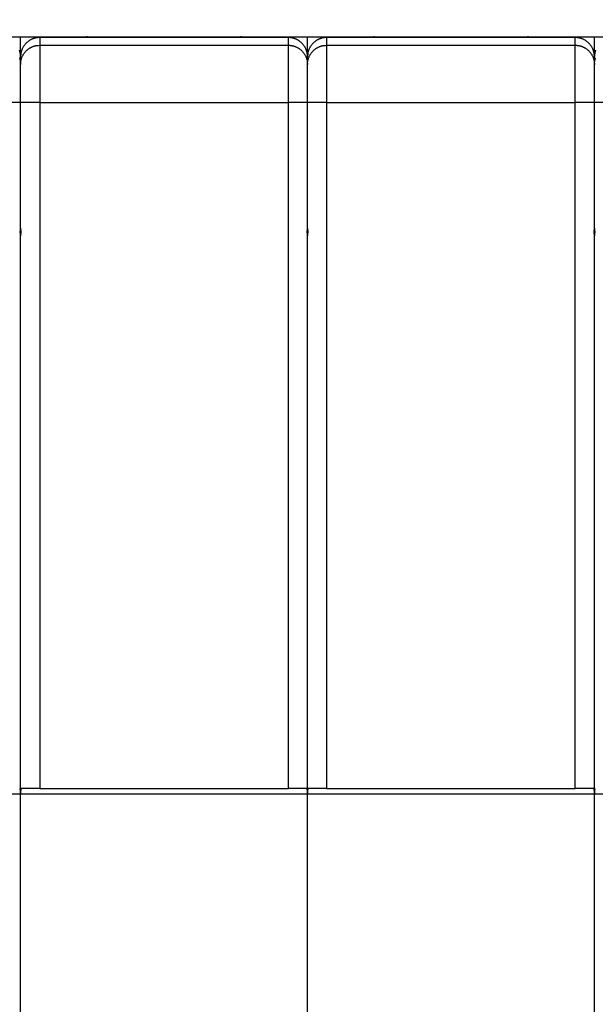
# Model space of a CAD drawing. Extents: x 119 to 1189, y 0 to 652.
# Drawn here: x 766 to 796, y 323 to 374 of the extents above; entities that cross this region are included whole.
import ezdxf

# ---------------------------------------------------------------- set-up
doc = ezdxf.new("R2010")
doc.units = 0
doc.layers.get('0').update_dxf_attribs({"linetype": 'CONTINUOUS'})
doc.layers.add('2', color=7, linetype='CONTINUOUS')
doc.layers.get('0').off()
doc.styles.get("Standard").update_dxf_attribs({"font": 'monotxt.shx'})
doc.dimstyles.new('DSTYLE1', dxfattribs={"dimtxt": 3, "dimasz": 3, "dimexe": 3, "dimexo": 0, "dimgap": 2, "dimtad": 1, "dimrnd": 0.1, "dimzin": 3, "dimcen": 0.09, "dimazin": 3, "dimtp": 1, "dimtm": 1, "dimtfac": 1, "dimtofl": 0, "dimtmove": 0, "dimatfit": 3})

# ---------------------------------------------------------------- blocks, each defined once
blk = doc.blocks.new('_AH1')
at = {"color": 0, "linetype": 'CONTINUOUS'}
for p, q in [((-1, 0.166667), (0, 0)), ((-1, 0.166667), (-1, -0.166667)), ((0, 0), (-1, -0.166667)), ((0, 0), (-1, 0))]:
    blk.add_line(p, q, dxfattribs=at)
blk = doc.blocks.new('*D4214')
at = {"layer": '2', "color": 1, "linetype": 'CONTINUOUS'}
for p, q in [((386.97343, 372.32058), (386.97343, 470.21955)), ((1116.4734, 289.08221), (1116.4734, 470.21955)), ((386.97343, 467.21955), (751.72343, 467.21955)), ((1116.4734, 467.21955), (751.72343, 467.21955))]:
    blk.add_line(p, q, dxfattribs=at)
at = {"layer": '2', "color": 1, "xscale": 3, "yscale": 3, "zscale": 3, "rotation": 180}
blk.add_blockref('_AH1', (386.97343, 467.21955), dxfattribs=at)
at = {"layer": '2', "color": 1, "xscale": 3, "yscale": 3, "zscale": 3}
blk.add_blockref('_AH1', (1116.4734, 467.21955), dxfattribs=at)
at = {"layer": '2', "color": 1, "linetype": 'CONTINUOUS'}
blk.add_text('729,5', height=3, rotation=360, dxfattribs=at).set_placement((744.22343, 469.22055))

msp = doc.modelspace()

# ---------------------------------------------------------------- linework, layer by layer
at = {"layer": '2', "color": 40, "linetype": 'CONTINUOUS'}
for p, q in [((764.97343, 373.32058), (765.97343, 373.32058)), ((765.97346, 373.32059), (765.97343, 373.32058)), ((765.97346, 372.28507), (765.97343, 373.32058)), ((765.97343, 373.32058), (766.97343, 373.32058)), ((766.97343, 373.32058), (769.47343, 373.32058)), ((769.47343, 373.32058), (777.47343, 373.32058)), ((777.47343, 373.32058), (779.97343, 373.32058)), ((779.97343, 373.32058), (780.97343, 373.32058)), ((780.97343, 373.32059), (780.97343, 373.32058)), ((780.97343, 372.28507), (780.97343, 373.32058)), ((780.97343, 373.32058), (781.97343, 373.32058)), ((781.97343, 373.32058), (784.47343, 373.32058)), ((784.47343, 373.32058), (792.47343, 373.32058)), ((792.47343, 373.32058), (794.97343, 373.32058)), ((794.97343, 373.32058), (795.97343, 373.32058)), ((795.9734, 373.32059), (795.97343, 373.32058)), ((795.9734, 372.28507), (795.97343, 373.32058)), ((795.97343, 373.32058), (796.97343, 373.32058)), ((765.97343, 371.88102), (765.97343, 372.28505)), ((780.97343, 371.88102), (780.97343, 372.28505)), ((795.97343, 371.88102), (795.97343, 372.28505)), ((765.97343, 369.88224), (765.97343, 371.88102)), ((780.97343, 369.88224), (780.97343, 371.88102)), ((795.97343, 369.88224), (795.97343, 371.88102)), ((765.97343, 363.32058), (765.97343, 369.88224)), ((780.97343, 363.32058), (780.97343, 369.88224)), ((795.97343, 363.32058), (795.97343, 369.88224)), ((765.97343, 344.11602), (765.97343, 362.92058)), ((765.97346, 363.32048), (765.97346, 362.92052)), ((780.97343, 363.32048), (780.97343, 362.92052)), ((780.97343, 344.11602), (780.97343, 362.92058)), ((795.9734, 363.32048), (795.9734, 362.92052)), ((795.97343, 344.11602), (795.97343, 362.92058)), ((765.97343, 333.72058), (765.97343, 344.11602)), ((780.97343, 333.72058), (780.97343, 344.11602)), ((795.97343, 333.72058), (795.97343, 344.11602)), ((765.97343, 322.12058), (765.97343, 333.72058)), ((766.97343, 334.02058), (766.01949, 334.02058)), ((766.97343, 334.02058), (779.97343, 334.02058)), ((780.92737, 334.02058), (779.97343, 334.02058)), ((780.97343, 322.12058), (780.97343, 333.72058)), ((781.97343, 334.02058), (781.01949, 334.02058)), ((781.97343, 334.02058), (794.97343, 334.02058)), ((795.92737, 334.02058), (794.97343, 334.02058)), ((795.97343, 322.12058), (795.97343, 333.72058))]:
    msp.add_line(p, q, dxfattribs=at)
at = {"layer": '2', "color": 3, "linetype": 'CONTINUOUS'}
for p, q in [((766.97335, 373.28497), (766.97335, 373.32059)), ((779.97334, 373.28497), (766.97335, 373.28497)), ((766.97335, 373.28497), (766.97335, 372.88037)), ((769.47338, 373.32059), (769.47338, 373.28475)), ((777.47351, 373.28475), (777.47351, 373.32059)), ((779.97334, 373.32059), (779.97334, 373.28497)), ((779.97334, 372.88037), (779.97334, 373.28497)), ((781.97352, 373.28497), (781.97352, 373.32059)), ((794.97351, 373.28497), (781.97352, 373.28497)), ((781.97352, 373.28497), (781.97352, 372.88037)), ((784.47335, 373.32059), (784.47335, 373.28475)), ((792.47348, 373.28475), (792.47348, 373.32059)), ((794.97351, 373.32059), (794.97351, 373.28497)), ((794.97351, 372.88037), (794.97351, 373.28497)), ((766.97335, 372.88037), (766.97335, 369.88223)), ((766.97335, 372.88037), (779.97334, 372.88037)), ((779.97334, 369.88223), (779.97334, 372.88037)), ((781.97352, 372.88037), (781.97352, 369.88223)), ((781.97352, 372.88037), (794.97351, 372.88037)), ((794.97351, 369.88223), (794.97351, 372.88037)), ((765.97346, 369.88223), (764.97337, 369.88223)), ((766.97335, 369.88223), (765.97346, 369.88223)), ((766.97335, 369.88223), (766.97335, 334.02056)), ((766.97335, 369.88223), (779.97334, 369.88223)), ((780.97343, 369.88223), (779.97334, 369.88223)), ((779.97334, 334.02056), (779.97334, 369.88223)), ((781.97352, 369.88223), (780.97343, 369.88223)), ((781.97352, 369.88223), (781.97352, 334.02056)), ((781.97352, 369.88223), (794.97351, 369.88223)), ((795.9734, 369.88223), (794.97351, 369.88223)), ((794.97351, 334.02056), (794.97351, 369.88223)), ((796.97349, 369.88223), (795.9734, 369.88223)), ((765.97346, 333.72049), (750.97349, 333.72049)), ((780.97343, 333.72049), (765.97346, 333.72049)), ((795.9734, 333.72049), (780.97343, 333.72049)), ((810.97338, 333.72049), (795.9734, 333.72049))]:
    msp.add_line(p, q, dxfattribs=at)
for points in [[(766.97335, 373.28497), (766.92571, 373.28384, 0.01279574), (766.87743, 373.28031, 0.01214855), (766.82846, 373.2743, 0.01196624), (766.77902, 373.26581, 0.01247217), (766.72932, 373.2546, 0.01271067), (766.67957, 373.2407, 0.01286599), (766.62997, 373.22398, 0.01296733), (766.58074, 373.2045, 0.01317437), (766.53213, 373.18215, 0.01328414), (766.48435, 373.15705, 0.0134288), (766.43768, 373.12914, 0.0135013), (766.39229, 373.09861, 0.01359957), (766.34849, 373.06543, 0.01365418), (766.30641, 373.02983, 0.01372457), (766.26633, 372.99186, 0.01371567), (766.22837, 372.95179, 0.01365284), (766.19278, 372.90974, 0.01372721), (766.1596, 372.86591, 0.01389306), (766.12907, 372.82044, 0.01354049), (766.10117, 372.77387, 0.01272429), (766.07611, 372.72649, 0.01368512), (766.05375, 372.67751, 0.01572556), (766.03422, 372.6268, 0.01237716), (766.01758, 372.57872, 0.00539282), (766.00401, 372.53494, 0.01618857), (765.99252, 372.47932, 0.02707549), (765.98231, 372.3949, 0.01387414), (765.97346, 372.28507, 0.00762818)], [(780.97343, 372.28507), (780.97232, 372.3327, 0.01281218), (780.96882, 372.38095, 0.01216396), (780.96283, 372.4299, 0.0119811), (780.95436, 372.47932, 0.01248716), (780.94316, 372.52899, 0.01272527), (780.92929, 372.57872, 0.01287994), (780.91258, 372.6283, 0.01298035), (780.89311, 372.67751, 0.01318644), (780.87077, 372.72611, 0.01329494), (780.84568, 372.77387, 0.01343824), (780.81777, 372.82054, 0.01350913), (780.78724, 372.86591, 0.01360575), (780.75406, 372.90971, 0.0136585), (780.71846, 372.95179, 0.01372705), (780.68048, 372.99186, 0.01371616), (780.64041, 373.02983, 0.01365144), (780.59834, 373.06542, 0.01372384), (780.5545, 373.09861, 0.01388776), (780.50901, 373.12915, 0.01353348), (780.46243, 373.15705, 0.0127162), (780.41502, 373.18213, 0.01367484), (780.36602, 373.2045, 0.01571192), (780.31528, 373.22405, 0.01236508), (780.26718, 373.2407, 0.00538726), (780.22337, 373.25429, 0.0161711), (780.16771, 373.26581, 0.02704324), (780.08325, 373.27606, 0.01385672), (779.97334, 373.28497, 0.00761846)], [(781.97352, 373.28497), (781.92586, 373.28384, 0.01279361), (781.87757, 373.28031, 0.01214651), (781.8286, 373.2743, 0.01196424), (781.77915, 373.26581, 0.0124701), (781.72944, 373.2546, 0.01270862), (781.67968, 373.2407, 0.01286398), (781.63007, 373.22398, 0.0129654), (781.58084, 373.2045, 0.01317252), (781.53222, 373.18215, 0.01328243), (781.48443, 373.15705, 0.01342722), (781.43775, 373.12914, 0.01349991), (781.39236, 373.09861, 0.01359837), (781.34854, 373.06543, 0.01365319), (781.30645, 373.02983, 0.01372381), (781.26637, 372.99186, 0.01371516), (781.2284, 372.95179, 0.01365257), (781.1928, 372.90974, 0.01372721), (781.15962, 372.86591, 0.0138933), (781.12908, 372.82044, 0.01354098), (781.10118, 372.77387, 0.01272497), (781.07611, 372.72649, 0.01368607), (781.05375, 372.67751, 0.01572693), (781.03421, 372.6268, 0.01237844), (781.01757, 372.57872, 0.00539343), (781.004, 372.53494, 0.01619052), (780.9925, 372.47932, 0.02707929), (780.98229, 372.3949, 0.01387628), (780.97343, 372.28507, 0.00762939)], [(795.9734, 372.28507), (795.9723, 372.3327, 0.01281008), (795.96879, 372.38095, 0.01216202), (795.96281, 372.4299, 0.01197925), (795.95434, 372.47932, 0.01248533), (795.94315, 372.52899, 0.01272352), (795.92928, 372.57872, 0.01287831), (795.91257, 372.6283, 0.01297886), (795.89311, 372.67751, 0.0131851), (795.87077, 372.72611, 0.01329379), (795.84569, 372.77387, 0.01343729), (795.81779, 372.82054, 0.01350841), (795.78726, 372.86591, 0.01360525), (795.75409, 372.90971, 0.01365826), (795.71849, 372.95179, 0.01372705), (795.68052, 372.99186, 0.01371642), (795.64046, 373.02983, 0.01365194), (795.5984, 373.06542, 0.0137246), (795.55457, 373.09861, 0.01388876), (795.50908, 373.12915, 0.01353468), (795.46251, 373.15705, 0.01271751), (795.41511, 373.18213, 0.01367643), (795.36612, 373.2045, 0.01571396), (795.31539, 373.22405, 0.01236683), (795.2673, 373.2407, 0.00538805), (795.22349, 373.25429, 0.01617357), (795.16785, 373.26581, 0.02704764), (795.08339, 373.27606, 0.01385904), (794.97351, 373.28497, 0.00761974)], [(765.97346, 371.88105), (765.97457, 371.92867, -0.01281053), (765.97807, 371.97693, -0.01216314), (765.98405, 372.02587, -0.01198103), (765.99252, 372.07528, -0.01248785), (766.00371, 372.12495, -0.0127268), (766.01758, 372.17467, -0.01288228), (766.03429, 372.22424, -0.01298353), (766.05375, 372.27344, -0.01319044), (766.07609, 372.32202, -0.01329974), (766.10117, 372.36977, -0.0134438), (766.12907, 372.41642, -0.0135154), (766.1596, 372.46178, -0.01361264), (766.19278, 372.50556, -0.01366596), (766.22837, 372.54762, -0.01373496), (766.26634, 372.58767, -0.01372442), (766.30641, 372.62561, -0.01365989), (766.34846, 372.66118, -0.01373247), (766.39229, 372.69434, -0.01389653), (766.43778, 372.72485, -0.01354194), (766.48435, 372.75273, -0.01272399), (766.53175, 372.77778, -0.01368296), (766.58074, 372.80012, -0.0157208), (766.63147, 372.81965, -0.01237159), (766.67957, 372.83627, -0.00538996), (766.72337, 372.84983, -0.01617879), (766.77902, 372.86132, -0.02705377), (766.86347, 372.87152, -0.01386087), (766.97335, 372.88037, -0.00762039)], [(779.97334, 372.88037), (780.021, 372.87926, -0.01279398), (780.06929, 372.87576, -0.01214754), (780.11826, 372.86978, -0.01196591), (780.16771, 372.86132, -0.01247251), (780.21742, 372.85013, -0.01271177), (780.26718, 372.83627, -0.01286782), (780.31679, 372.81957, -0.01296992), (780.36602, 372.80012, -0.0131777), (780.41464, 372.7778, -0.01328822), (780.46243, 372.75273, -0.01343357), (780.50911, 372.72485, -0.01350674), (780.5545, 372.69434, -0.01360559), (780.59832, 372.66118, -0.01366073), (780.64041, 372.62561, -0.01373157), (780.68049, 372.58766, -0.013723), (780.71846, 372.54762, -0.01366038), (780.75406, 372.50559, -0.01373496), (780.78724, 372.46178, -0.01390096), (780.81778, 372.41632, -0.01354815), (780.84568, 372.36977, -0.01273138), (780.87075, 372.3224, -0.01369254), (780.89311, 372.27344, -0.01573372), (780.91265, 372.22274, -0.01238318), (780.92929, 372.17467, -0.00539533), (780.94287, 372.13089, -0.01619574), (780.95436, 372.07528, -0.02708545), (780.96457, 371.99087, -0.01387816), (780.97343, 371.88105, -0.00763008)], [(780.97343, 371.88105), (780.97454, 371.92867, -0.01281263), (780.97804, 371.97693, -0.01216508), (780.98403, 372.02587, -0.01198287), (780.9925, 372.07528, -0.01248969), (781.0037, 372.12495, -0.01272855), (781.01757, 372.17467, -0.01288392), (781.03428, 372.22424, -0.01298502), (781.05375, 372.27344, -0.01319177), (781.07609, 372.32202, -0.01330089), (781.10118, 372.36977, -0.01344475), (781.12909, 372.41642, -0.01351612), (781.15962, 372.46178, -0.01361314), (781.1928, 372.50556, -0.0136662), (781.2284, 372.54762, -0.01373496), (781.26638, 372.58767, -0.01372415), (781.30645, 372.62561, -0.01365938), (781.34852, 372.66118, -0.01373172), (781.39236, 372.69434, -0.01389552), (781.43785, 372.72485, -0.01354074), (781.48443, 372.75273, -0.01272268), (781.53184, 372.77778, -0.01368136), (781.58084, 372.80012, -0.01571876), (781.63158, 372.81965, -0.01236984), (781.67968, 372.83627, -0.00538916), (781.72349, 372.84983, -0.01617633), (781.77915, 372.86132, -0.02704936), (781.86362, 372.87152, -0.01385855), (781.97352, 372.88037, -0.00761911)], [(794.97351, 372.88037), (795.02116, 372.87926, -0.01279611), (795.06944, 372.87576, -0.01214958), (795.11841, 372.86978, -0.01196792), (795.16785, 372.86132, -0.01247457), (795.21755, 372.85013, -0.01271382), (795.2673, 372.83627, -0.01286983), (795.31689, 372.81957, -0.01297184), (795.36612, 372.80012, -0.01317955), (795.41473, 372.7778, -0.01328994), (795.46251, 372.75273, -0.01343514), (795.50918, 372.72485, -0.01350813), (795.55457, 372.69434, -0.0136068), (795.59837, 372.66118, -0.01366171), (795.64046, 372.62561, -0.01373233), (795.68053, 372.58766, -0.01372351), (795.71849, 372.54762, -0.01366065), (795.75408, 372.50559, -0.01373496), (795.78726, 372.46178, -0.01390071), (795.81779, 372.41632, -0.01354766), (795.84569, 372.36977, -0.01273071), (795.87075, 372.3224, -0.01369158), (795.89311, 372.27344, -0.01573235), (795.91264, 372.22274, -0.01238189), (795.92928, 372.17467, -0.00539472), (795.94285, 372.13089, -0.01619379), (795.95434, 372.07528, -0.02708165), (795.96455, 371.99087, -0.01387603), (795.9734, 371.88105, -0.00762886)], [(765.97346, 372.28507), (765.97235, 372.3327, 0.0128118), (765.96884, 372.38095, 0.01216357), (765.96286, 372.4299, 0.01198069), (765.95438, 372.47932, 0.01248672), (765.94319, 372.52899, 0.01272479), (765.92931, 372.57872, 0.01287944), (765.9126, 372.6283, 0.01297984)], [(765.91267, 372.22274, -0.01238269), (765.92931, 372.17467, -0.00539511), (765.94289, 372.13089, -0.01619511), (765.95438, 372.07528, -0.02708445), (765.9646, 371.99087, -0.01387769), (765.97346, 371.88105, -0.00762983)], [(796.03419, 372.6268, 0.01237795), (796.01755, 372.57872, 0.00539322), (796.00397, 372.53494, 0.01618989), (795.99248, 372.47932, 0.02707828), (795.98226, 372.3949, 0.0138758), (795.9734, 372.28507, 0.00762914)], [(795.9734, 371.88105), (795.97451, 371.92867, -0.01281225), (795.97802, 371.97693, -0.0121647), (795.984, 372.02587, -0.01198246), (795.99248, 372.07528, -0.01248924), (796.00368, 372.12495, -0.01272807), (796.01755, 372.17467, -0.01288342), (796.03426, 372.22424, -0.01298451)]]:
    msp.add_lwpolyline(points, format="xyb", dxfattribs=at)
at = {"layer": '2', "color": 40, "linetype": 'CONTINUOUS'}
for points in [[(765.95313, 363.1205), (765.95414, 363.12547, 0.00126404), (765.95512, 363.13045, 0.00126633), (765.95608, 363.13543, 0.00126706), (765.95701, 363.1404, 0.00126598), (765.95791, 363.14539, 0.00126558), (765.95879, 363.15037, 0.00126528), (765.95964, 363.15535, 0.0012651), (765.96047, 363.16034, 0.00126454), (765.96127, 363.16533, 0.00126423), (765.96205, 363.17032, 0.00126368), (765.96279, 363.17531, 0.00126333), (765.96352, 363.1803, 0.00126272), (765.96422, 363.1853, 0.00126231), (765.96489, 363.19029, 0.00126165), (765.96554, 363.19529, 0.0012612), (765.96616, 363.20029, 0.00126051), (765.96675, 363.20529, 0.00125998), (765.96732, 363.21029, 0.00125918), (765.96787, 363.21529, 0.00125869), (765.96839, 363.22029, 0.00125807), (765.96888, 363.22529, 0.00125721), (765.96935, 363.2303, 0.00125573), (765.96979, 363.2353, 0.00125596), (765.97021, 363.24031, 0.00125729), (765.9706, 363.24532, 0.00125349), (765.97097, 363.25033, 0.00124498), (765.97131, 363.25533, 0.00125493), (765.97163, 363.26034, 0.0012792), (765.97192, 363.26536, 0.00124229), (765.97218, 363.27036, 0.0011595), (765.97242, 363.27534, 0.00127818), (765.97264, 363.28039, 0.00152127), (765.97283, 363.28556, 0.00115511), (765.973, 363.29041, 0.00039895), (765.97313, 363.2948, 0.00162534), (765.97325, 363.30043, 0.00279231), (765.97336, 363.30911, 0.00136538), (765.97346, 363.32048, 0.00072393)], [(765.97346, 362.92052), (765.97344, 362.92554, 0.00123875), (765.97341, 362.93057, 0.00123838), (765.97334, 362.93559, 0.00123905), (765.97325, 362.94061, 0.00124096), (765.97314, 362.94563, 0.00124239), (765.973, 362.95065, 0.00124366), (765.97283, 362.95567, 0.00124484), (765.97264, 362.96069, 0.00124623), (765.97242, 362.96571, 0.00124742), (765.97218, 362.97072, 0.00124874), (765.97192, 362.97574, 0.00124987), (765.97163, 362.98075, 0.00125116), (765.97131, 362.98577, 0.00125225), (765.97097, 362.99078, 0.00125349), (765.9706, 362.99579, 0.00125454), (765.97021, 363.0008, 0.00125576), (765.96979, 363.00581, 0.00125673), (765.96935, 363.01082, 0.00125784), (765.96888, 363.01582, 0.00125886), (765.96839, 363.02083, 0.00126016), (765.96787, 363.02583, 0.0012608), (765.96732, 363.03083, 0.00126122), (765.96675, 363.03583, 0.00126298), (765.96616, 363.04083, 0.00126628), (765.96554, 363.04582, 0.00126389), (765.96489, 363.05082, 0.00125709), (765.96422, 363.0558, 0.00126882), (765.96352, 363.0608, 0.00129567), (765.96279, 363.06579, 0.00125929), (765.96205, 363.07077, 0.00117617), (765.96128, 363.07571, 0.00129955), (765.96047, 363.08074, 0.00155121), (765.95961, 363.08587, 0.00117659), (765.95879, 363.09069, 0.00040105), (765.95804, 363.09505, 0.00166329), (765.95701, 363.10064, 0.00286477), (765.95535, 363.10924, 0.00139907), (765.95313, 363.1205, 0.00074047)], [(765.97346, 363.32048), (765.97347, 363.31547, 0.00125099), (765.97351, 363.31046, 0.00125075), (765.97357, 363.30544, 0.00125075), (765.97365, 363.30043, 0.00125109), (765.97376, 363.29542, 0.00125128), (765.9739, 363.29041, 0.00125141), (765.97406, 363.2854, 0.00125149), (765.97425, 363.28039, 0.00125164), (765.97446, 363.27538, 0.00125169), (765.9747, 363.27036, 0.00125179), (765.97496, 363.26535, 0.00125179), (765.97525, 363.26034, 0.00125185), (765.97556, 363.25534, 0.00125182), (765.9759, 363.25033, 0.00125183), (765.97626, 363.24532, 0.00125176), (765.97665, 363.24031, 0.00125176), (765.97707, 363.23531, 0.00125161), (765.97751, 363.2303, 0.00125151), (765.97797, 363.22529, 0.00125141), (765.97846, 363.22029, 0.0012515), (765.97898, 363.21529, 0.00125104), (765.97952, 363.21029, 0.00125026), (765.98008, 363.20529, 0.0012509), (765.98068, 363.20029, 0.00125297), (765.98129, 363.19529, 0.00124954), (765.98193, 363.19029, 0.00124169), (765.9826, 363.1853, 0.00125215), (765.9833, 363.1803, 0.00127734), (765.98402, 363.1753, 0.00124055), (765.98476, 363.17032, 0.00115789), (765.98552, 363.16537, 0.00127789), (765.98632, 363.16034, 0.00152325), (765.98717, 363.1552, 0.00115508), (765.98799, 363.15037, 0.00039511), (765.98874, 363.146, 0.00162977), (765.98975, 363.1404, 0.00280239), (765.9914, 363.13179, 0.00136798), (765.99359, 363.1205, 0.00072412)], [(765.99359, 363.1205), (765.9926, 363.11554, 0.00125093), (765.99162, 363.11057, 0.00125247), (765.99068, 363.10561, 0.00125323), (765.98975, 363.10064, 0.00125308), (765.98886, 363.09567, 0.00125327), (765.98799, 363.09069, 0.00125348), (765.98714, 363.08571, 0.00125375), (765.98632, 363.08074, 0.00125382), (765.98553, 363.07575, 0.00125402), (765.98476, 363.07077, 0.00125408), (765.98401, 363.06578, 0.00125423), (765.9833, 363.0608, 0.00125424), (765.9826, 363.05581, 0.00125435), (765.98193, 363.05082, 0.00125432), (765.98129, 363.04582, 0.00125439), (765.98068, 363.04083, 0.00125433), (765.98008, 363.03583, 0.00125433), (765.97952, 363.03083, 0.00125417), (765.97898, 363.02583, 0.00125422), (765.97846, 363.02083, 0.00125425), (765.97797, 363.01582, 0.00125393), (765.97751, 363.01082, 0.0012531), (765.97707, 363.00581, 0.00125387), (765.97665, 363.0008, 0.00125587), (765.97626, 362.99579, 0.0012526), (765.9759, 362.99078, 0.00124472), (765.97556, 362.98577, 0.00125526), (765.97525, 362.98075, 0.00128033), (765.97496, 362.97573, 0.00124379), (765.9747, 362.97072, 0.00116123), (765.97446, 362.96575, 0.00128109), (765.97425, 362.96069, 0.00152622), (765.97406, 362.95551, 0.00115861), (765.9739, 362.95065, 0.00039858), (765.97377, 362.94626, 0.00163275), (765.97365, 362.94061, 0.00280772), (765.97355, 362.93191, 0.00137261), (765.97346, 362.92052, 0.00072742)], [(780.9533, 363.1205), (780.95429, 363.12547, 0.00123697), (780.95526, 363.13045, 0.00123874), (780.95621, 363.13543, 0.00123975), (780.95713, 363.1404, 0.00123983), (780.95802, 363.14539, 0.00124028), (780.95889, 363.15037, 0.00124073), (780.95973, 363.15535, 0.00124126), (780.96055, 363.16034, 0.00124158), (780.96135, 363.16533, 0.00124203), (780.96211, 363.17032, 0.00124233), (780.96286, 363.17531, 0.00124275), (780.96357, 363.1803, 0.00124302), (780.96427, 363.1853, 0.00124339), (780.96493, 363.19029, 0.00124361), (780.96557, 363.19529, 0.00124395), (780.96619, 363.20029, 0.00124416), (780.96678, 363.20529, 0.00124442), (780.96735, 363.21029, 0.00124453), (780.96789, 363.21529, 0.00124484), (780.9684, 363.22029, 0.00124514), (780.96889, 363.22529, 0.0012451), (780.96936, 363.2303, 0.00124454), (780.9698, 363.2353, 0.00124558), (780.97021, 363.24031, 0.00124784), (780.9706, 363.24532, 0.00124487), (780.97097, 363.25033, 0.0012373), (780.97131, 363.25533, 0.00124807), (780.97162, 363.26034, 0.00127327), (780.97191, 363.26536, 0.00123722), (780.97217, 363.27036, 0.00115534), (780.97241, 363.27534, 0.00127487), (780.97263, 363.28039, 0.00151918), (780.97282, 363.28556, 0.00115358), (780.97298, 363.29041, 0.00039691), (780.97311, 363.2948, 0.00162607), (780.97323, 363.30043, 0.00279748), (780.97334, 363.30911, 0.00136815), (780.97343, 363.32048, 0.00072519)], [(780.97343, 362.92052), (780.97342, 362.92554, 0.0012421), (780.97338, 362.93057, 0.00124214), (780.97332, 362.93559, 0.00124242), (780.97323, 362.94061, 0.00124304), (780.97312, 362.94563, 0.00124351), (780.97298, 362.95065, 0.00124392), (780.97282, 362.95567, 0.00124429), (780.97263, 362.96069, 0.00124471), (780.97241, 362.96571, 0.00124506), (780.97217, 362.97072, 0.00124543), (780.97191, 362.97574, 0.00124573), (780.97162, 362.98075, 0.00124607), (780.97131, 362.98577, 0.00124632), (780.97097, 362.99078, 0.00124662), (780.9706, 362.99579, 0.00124684), (780.97021, 363.0008, 0.00124712), (780.9698, 363.00581, 0.00124727), (780.96936, 363.01082, 0.00124745), (780.96889, 363.01582, 0.00124765), (780.9684, 363.02083, 0.00124802), (780.96789, 363.02583, 0.00124785), (780.96735, 363.03083, 0.00124737), (780.96678, 363.03583, 0.0012483), (780.96619, 363.04083, 0.00125065), (780.96557, 363.04582, 0.00124752), (780.96493, 363.05082, 0.00123996), (780.96427, 363.0558, 0.0012507), (780.96357, 363.0608, 0.00127616), (780.96285, 363.06579, 0.00123969), (780.96211, 363.07077, 0.00115735), (780.96135, 363.07571, 0.00127758), (780.96055, 363.08074, 0.00152326), (780.9597, 363.08587, 0.00115541), (780.95889, 363.09069, 0.00039528), (780.95814, 363.09505, 0.00163067), (780.95713, 363.10064, 0.00280518), (780.95549, 363.10924, 0.00136989), (780.9533, 363.1205, 0.00072526)], [(780.97343, 363.32048), (780.97344, 363.31547, 0.00124575), (780.97348, 363.31046, 0.00124551), (780.97354, 363.30544, 0.0012455), (780.97363, 363.30043, 0.00124584), (780.97374, 363.29542, 0.00124603), (780.97388, 363.29041, 0.00124616), (780.97405, 363.2854, 0.00124624), (780.97423, 363.28039, 0.00124639), (780.97445, 363.27538, 0.00124644), (780.97469, 363.27036, 0.00124654), (780.97495, 363.26535, 0.00124655), (780.97524, 363.26034, 0.00124661), (780.97555, 363.25534, 0.00124658), (780.97589, 363.25033, 0.0012466), (780.97626, 363.24532, 0.00124653), (780.97664, 363.24031, 0.00124653), (780.97706, 363.23531, 0.00124639), (780.9775, 363.2303, 0.0012463), (780.97796, 363.22529, 0.00124621), (780.97845, 363.22029, 0.0012463), (780.97897, 363.21529, 0.00124585), (780.97951, 363.21029, 0.00124509), (780.98008, 363.20529, 0.00124573), (780.98067, 363.20029, 0.0012478), (780.98128, 363.19529, 0.0012444), (780.98193, 363.19029, 0.00123659), (780.98259, 363.1853, 0.00124701), (780.98329, 363.1803, 0.00127211), (780.984, 363.1753, 0.00123548), (780.98475, 363.17032, 0.00115318), (780.98551, 363.16537, 0.0012727), (780.98631, 363.16034, 0.00151708), (780.98716, 363.1552, 0.00115042), (780.98797, 363.15037, 0.00039352), (780.98872, 363.146, 0.00162322), (780.98973, 363.1404, 0.00279118), (780.99137, 363.13179, 0.00136254), (780.99356, 363.1205, 0.00072124)], [(780.99356, 363.1205), (780.99257, 363.11554, 0.00124599), (780.9916, 363.11057, 0.00124751), (780.99065, 363.10561, 0.00124826), (780.98973, 363.10064, 0.00124809), (780.98884, 363.09567, 0.00124826), (780.98797, 363.09069, 0.00124846), (780.98713, 363.08571, 0.00124871), (780.98631, 363.08074, 0.00124877), (780.98551, 363.07575, 0.00124895), (780.98475, 363.07077, 0.00124899), (780.984, 363.06578, 0.00124914), (780.98329, 363.0608, 0.00124913), (780.98259, 363.05581, 0.00124923), (780.98193, 363.05082, 0.00124919), (780.98128, 363.04582, 0.00124924), (780.98067, 363.04083, 0.00124918), (780.98008, 363.03583, 0.00124917), (780.97951, 363.03083, 0.001249), (780.97897, 363.02583, 0.00124903), (780.97845, 363.02083, 0.00124906), (780.97796, 363.01582, 0.00124873), (780.9775, 363.01082, 0.0012479), (780.97706, 363.00581, 0.00124866), (780.97664, 363.0008, 0.00125065), (780.97626, 362.99579, 0.00124738), (780.97589, 362.99078, 0.00123953), (780.97555, 362.98577, 0.00125003), (780.97524, 362.98075, 0.00127498), (780.97495, 362.97573, 0.00123859), (780.97469, 362.97072, 0.00115637), (780.97445, 362.96575, 0.00127573), (780.97423, 362.96069, 0.00151983), (780.97404, 362.95551, 0.00115376), (780.97388, 362.95065, 0.00039692), (780.97375, 362.94626, 0.00162591), (780.97363, 362.94061, 0.00279596), (780.97353, 362.93191, 0.00136687), (780.97343, 362.92052, 0.00072438)], [(795.95327, 363.1205), (795.95427, 363.12547, 0.00124189), (795.95524, 363.13045, 0.00124368), (795.95619, 363.13543, 0.00124471), (795.95711, 363.1404, 0.00124481), (795.958, 363.14539, 0.00124527), (795.95887, 363.15037, 0.00124574), (795.95972, 363.15535, 0.00124628), (795.96054, 363.16034, 0.00124662), (795.96133, 363.16533, 0.00124709), (795.9621, 363.17032, 0.00124741), (795.96285, 363.17531, 0.00124784), (795.96356, 363.1803, 0.00124812), (795.96426, 363.1853, 0.0012485), (795.96492, 363.19029, 0.00124874), (795.96557, 363.19529, 0.00124909), (795.96618, 363.20029, 0.0012493), (795.96677, 363.20529, 0.00124958), (795.96734, 363.21029, 0.0012497), (795.96788, 363.21529, 0.00125002), (795.9684, 363.22029, 0.00125033), (795.96889, 363.22529, 0.00125029), (795.96935, 363.2303, 0.00124974), (795.96979, 363.2353, 0.0012508), (795.97021, 363.24031, 0.00125307), (795.9706, 363.24532, 0.00125009), (795.97096, 363.25033, 0.0012425), (795.9713, 363.25533, 0.00125331), (795.97161, 363.26034, 0.00127863), (795.9719, 363.26536, 0.00124243), (795.97216, 363.27036, 0.0011602), (795.9724, 363.27534, 0.00128024), (795.97261, 363.28039, 0.00152559), (795.9728, 363.28556, 0.00115844), (795.97296, 363.29041, 0.00039858), (795.97309, 363.2948, 0.00163293), (795.97321, 363.30043, 0.00280928), (795.97331, 363.30911, 0.00137392), (795.9734, 363.32048, 0.00072824)], [(795.9734, 362.92052), (795.97339, 362.92554, 0.00124732), (795.97336, 362.93057, 0.00124736), (795.9733, 362.93559, 0.00124765), (795.97321, 362.94061, 0.00124827), (795.9731, 362.94563, 0.00124874), (795.97296, 362.95065, 0.00124916), (795.9728, 362.95567, 0.00124952), (795.97261, 362.96069, 0.00124995), (795.9724, 362.96571, 0.00125029), (795.97216, 362.97072, 0.00125066), (795.9719, 362.97574, 0.00125096), (795.97161, 362.98075, 0.0012513), (795.9713, 362.98577, 0.00125155), (795.97096, 362.99078, 0.00125185), (795.9706, 362.99579, 0.00125206), (795.97021, 363.0008, 0.00125234), (795.96979, 363.00581, 0.00125249), (795.96935, 363.01082, 0.00125266), (795.96889, 363.01582, 0.00125285), (795.9684, 363.02083, 0.00125322), (795.96788, 363.02583, 0.00125304), (795.96734, 363.03083, 0.00125255), (795.96677, 363.03583, 0.00125347), (795.96618, 363.04083, 0.00125582), (795.96557, 363.04582, 0.00125267), (795.96492, 363.05082, 0.00124507), (795.96426, 363.0558, 0.00125584), (795.96356, 363.0608, 0.00128139), (795.96284, 363.06579, 0.00124477), (795.9621, 363.07077, 0.00116208), (795.96134, 363.07571, 0.00128278), (795.96054, 363.08074, 0.00152945), (795.95969, 363.08587, 0.00116009), (795.95887, 363.09069, 0.00039688), (795.95813, 363.09505, 0.00163724), (795.95711, 363.10064, 0.00281643), (795.95547, 363.10924, 0.00137535), (795.95327, 363.1205, 0.00072814)], [(795.9734, 363.32048), (795.97342, 363.31547, 0.00124051), (795.97346, 363.31046, 0.00124026), (795.97352, 363.30544, 0.00124026), (795.97361, 363.30043, 0.00124059), (795.97373, 363.29542, 0.00124078), (795.97386, 363.29041, 0.00124091), (795.97403, 363.2854, 0.00124099), (795.97422, 363.28039, 0.00124114), (795.97443, 363.27538, 0.00124119), (795.97467, 363.27036, 0.00124129), (795.97494, 363.26535, 0.0012413), (795.97523, 363.26034, 0.00124137), (795.97554, 363.25534, 0.00124134), (795.97588, 363.25033, 0.00124136), (795.97625, 363.24532, 0.0012413), (795.97664, 363.24031, 0.00124131), (795.97705, 363.23531, 0.00124118), (795.97749, 363.2303, 0.00124109), (795.97796, 363.22529, 0.001241), (795.97845, 363.22029, 0.00124111), (795.97896, 363.21529, 0.00124066), (795.9795, 363.21029, 0.00123991), (795.98007, 363.20529, 0.00124056), (795.98066, 363.20029, 0.00124263), (795.98128, 363.19529, 0.00123925), (795.98192, 363.19029, 0.00123148), (795.98258, 363.1853, 0.00124188), (795.98327, 363.1803, 0.00126689), (795.98399, 363.1753, 0.00123042), (795.98473, 363.17032, 0.00114846), (795.98549, 363.16537, 0.00126751), (795.98629, 363.16034, 0.00151091), (795.98714, 363.1552, 0.00114575), (795.98795, 363.15037, 0.00039192), (795.9887, 363.146, 0.00161666), (795.98971, 363.1404, 0.00277997), (795.99135, 363.13179, 0.00135709), (795.99354, 363.1205, 0.00071836)], [(795.99354, 363.1205), (795.99254, 363.11554, 0.00124105), (795.99157, 363.11057, 0.00124256), (795.99063, 363.10561, 0.00124328), (795.98971, 363.10064, 0.00124309), (795.98882, 363.09567, 0.00124325), (795.98795, 363.09069, 0.00124343), (795.98711, 363.08571, 0.00124367), (795.98629, 363.08074, 0.00124371), (795.9855, 363.07575, 0.00124388), (795.98473, 363.07077, 0.00124391), (795.98399, 363.06578, 0.00124404), (795.98327, 363.0608, 0.00124403), (795.98258, 363.05581, 0.00124411), (795.98192, 363.05082, 0.00124405), (795.98128, 363.04582, 0.0012441), (795.98066, 363.04083, 0.00124403), (795.98007, 363.03583, 0.001244), (795.9795, 363.03083, 0.00124383), (795.97896, 363.02583, 0.00124385), (795.97845, 363.02083, 0.00124387), (795.97796, 363.01582, 0.00124353), (795.97749, 363.01082, 0.0012427), (795.97705, 363.00581, 0.00124345), (795.97664, 363.0008, 0.00124543), (795.97625, 362.99579, 0.00124216), (795.97588, 362.99078, 0.00123434), (795.97554, 362.98577, 0.00124479), (795.97523, 362.98075, 0.00126964), (795.97494, 362.97573, 0.0012334), (795.97467, 362.97072, 0.00115152), (795.97443, 362.96575, 0.00127037), (795.97422, 362.96069, 0.00151344), (795.97403, 362.95551, 0.00114891), (795.97386, 362.95065, 0.00039526), (795.97373, 362.94626, 0.00161907), (795.97361, 362.94061, 0.0027842), (795.9735, 362.93191, 0.00136113), (795.9734, 362.92052, 0.00072134)], [(765.97346, 333.72049), (765.97313, 333.73277, -0.00062541), (765.97283, 333.74492, -0.00070165), (765.97257, 333.75695, -0.00065474), (765.97234, 333.76884, -0.0004638), (765.97213, 333.78058, -0.00032204), (765.97194, 333.79217, -0.00019031), (765.97175, 333.80359, -0.00006175), (765.97157, 333.81483, 0.00009926), (765.97138, 333.82588, 0.00024787), (765.97118, 333.83673, 0.00042125), (765.97096, 333.84738, 0.000588), (765.97072, 333.85781, 0.00078593), (765.97045, 333.86801, 0.00098032), (765.97014, 333.87797, 0.00121003), (765.96979, 333.88768, 0.00144188), (765.96938, 333.89714, 0.00171595), (765.96892, 333.90632, 0.00199986), (765.96839, 333.91524, 0.0023351), (765.9678, 333.92385, 0.00269237), (765.96713, 333.93218, 0.00311512), (765.96637, 333.94019, 0.00357527), (765.96552, 333.94789, 0.00411778), (765.96458, 333.95526, 0.00473436), (765.96353, 333.96229, 0.0054759), (765.96238, 333.96897, 0.00629372), (765.96111, 333.97529, 0.00722826), (765.95971, 333.98124, 0.00847822), (765.95819, 333.98682, 0.010147), (765.95652, 333.99201, 0.01149266), (765.95472, 333.9968, 0.01236714), (765.95279, 334.00117, 0.01621985), (765.95066, 334.00514, 0.02366529), (765.94827, 334.00868, 0.02100308), (765.94595, 334.01177, 0.00658082), (765.94376, 334.01435, 0.03644116), (765.94053, 334.0166, 0.07968949), (765.93499, 334.01868, 0.04130727), (765.92739, 334.02056, 0.021271)], [(766.01953, 334.02056), (766.01594, 334.0203, 0.03462195), (766.01255, 334.01956, 0.03758374), (766.00936, 334.01832, 0.03841319), (766.00637, 334.0166, 0.03653673), (766.00357, 334.01441, 0.03349098), (766.00095, 334.01177, 0.02984068), (765.99851, 334.00867, 0.02590347), (765.99623, 334.00514, 0.02217321), (765.99412, 334.00118, 0.01882726), (765.99216, 333.9968, 0.01598847), (765.99036, 333.99201, 0.01357188), (765.9887, 333.98683, 0.01156297), (765.98717, 333.98125, 0.00988229), (765.98577, 333.9753, 0.00847865), (765.9845, 333.96897, 0.00730524), (765.98334, 333.9623, 0.00630753), (765.98229, 333.95526, 0.00547052), (765.98135, 333.9479, 0.00474258), (765.9805, 333.9402, 0.00412963), (765.97975, 333.93219, 0.00358325), (765.97907, 333.92386, 0.00312123), (765.97848, 333.91525, 0.00269843), (765.97795, 333.90633, 0.00234162), (765.97749, 333.89715, 0.00200655), (765.97709, 333.88769, 0.00172087), (765.97674, 333.87798, 0.00144567), (765.97643, 333.86802, 0.00121591), (765.97616, 333.85782, 0.00098478), (765.97592, 333.84736, 0.00078904), (765.9757, 333.83674, 0.00060666), (765.97551, 333.82599, 0.00042502), (765.97532, 333.81484, 0.00017361), (765.97513, 333.80321, 0.00011901), (765.97496, 333.79218, 0.00028636), (765.97481, 333.78211, -0.00031269), (765.97456, 333.76885, -0.00112178), (765.97411, 333.74802, -0.00056402), (765.97346, 333.72049, -0.00026116)], [(780.97343, 333.72049), (780.9731, 333.73277, -0.00062371), (780.97281, 333.74492, -0.0006999), (780.97255, 333.75695, -0.00065297), (780.97232, 333.76884, -0.00046204), (780.97211, 333.78058, -0.00032026), (780.97192, 333.79217, -0.00018851), (780.97174, 333.80359, -0.00005992), (780.97155, 333.81483, 0.00010112), (780.97137, 333.82588, 0.00024977), (780.97117, 333.83673, 0.0004232), (780.97095, 333.84738, 0.00059), (780.97071, 333.85781, 0.00078799), (780.97044, 333.86801, 0.00098246), (780.97013, 333.87797, 0.00121225), (780.96978, 333.88768, 0.0014442), (780.96937, 333.89714, 0.00171838), (780.96891, 333.90632, 0.00200242), (780.96839, 333.91524, 0.0023378), (780.96779, 333.92385, 0.00269525), (780.96712, 333.93218, 0.0031182), (780.96636, 333.94019, 0.00357857), (780.96552, 333.94789, 0.00412134), (780.96457, 333.95526, 0.00473822), (780.96353, 333.96229, 0.0054801), (780.96237, 333.96897, 0.00629829), (780.9611, 333.97529, 0.00723321), (780.9597, 333.98124, 0.00848368), (780.95817, 333.98682, 0.01015306), (780.9565, 333.99201, 0.01149901), (780.95471, 333.9968, 0.0123734), (780.95278, 334.00117, 0.01622696), (780.95064, 334.00514, 0.02367345), (780.94826, 334.00868, 0.02100813), (780.94593, 334.01177, 0.00658233), (780.94374, 334.01435, 0.03644464), (780.94051, 334.0166, 0.07967335), (780.93496, 334.01868, 0.04128915), (780.92736, 334.02056, 0.02126011)], [(781.01951, 334.02056), (781.01592, 334.0203, 0.03464162), (781.01252, 334.01956, 0.0376036), (781.00934, 334.01832, 0.03842987), (781.00635, 334.0166, 0.03654773), (781.00355, 334.01441, 0.0334958), (781.00093, 334.01177, 0.02984051), (780.99849, 334.00867, 0.02589972), (780.99622, 334.00514, 0.02216745), (780.99411, 334.00118, 0.01882054), (780.99215, 333.9968, 0.01598153), (780.99035, 333.99201, 0.01356512), (780.98868, 333.98683, 0.01155658), (780.98716, 333.98125, 0.00987636), (780.98576, 333.9753, 0.0084732), (780.98449, 333.96897, 0.00730025), (780.98333, 333.9623, 0.00630295), (780.98229, 333.95526, 0.00546633), (780.98134, 333.9479, 0.00473872), (780.9805, 333.9402, 0.00412607), (780.97974, 333.93219, 0.00357994), (780.97907, 333.92386, 0.00311815), (780.97847, 333.91525, 0.00269555), (780.97795, 333.90633, 0.00233891), (780.97749, 333.89715, 0.00200398), (780.97708, 333.88769, 0.00171844), (780.97673, 333.87798, 0.00144336), (780.97642, 333.86802, 0.00121369), (780.97615, 333.85782, 0.00098259), (780.97591, 333.84736, 0.00078699), (780.97569, 333.83674, 0.00060481), (780.9755, 333.82599, 0.00042303), (780.97531, 333.81484, 0.00017128), (780.97512, 333.80321, 0.00011731), (780.97494, 333.79218, 0.00028583), (780.97479, 333.78211, -0.00031509), (780.97454, 333.76885, -0.00112583), (780.97408, 333.74802, -0.00056593), (780.97343, 333.72049, -0.00026215)], [(795.9734, 333.72049), (795.97308, 333.73277, -0.00062202), (795.97278, 333.74492, -0.00069815), (795.97253, 333.75695, -0.0006512), (795.9723, 333.76884, -0.00046027), (795.97209, 333.78058, -0.00031848), (795.9719, 333.79217, -0.00018671), (795.97172, 333.80359, -0.00005809), (795.97154, 333.81483, 0.00010298), (795.97135, 333.82588, 0.00025167), (795.97116, 333.83673, 0.00042514), (795.97094, 333.84738, 0.000592), (795.9707, 333.85781, 0.00079005), (795.97043, 333.86801, 0.00098459), (795.97012, 333.87797, 0.00121447), (795.96977, 333.88768, 0.00144652), (795.96937, 333.89714, 0.00172081), (795.9689, 333.90632, 0.00200498), (795.96838, 333.91524, 0.00234051), (795.96778, 333.92385, 0.00269814), (795.96711, 333.93218, 0.00312127), (795.96635, 333.94019, 0.00358188), (795.96551, 333.94789, 0.0041249), (795.96456, 333.95526, 0.00474208), (795.96352, 333.96229, 0.0054843), (795.96236, 333.96897, 0.00630287), (795.96109, 333.97529, 0.00723816), (795.95969, 333.98124, 0.00848914), (795.95816, 333.98682, 0.01015912), (795.95649, 333.99201, 0.01150536), (795.9547, 333.9968, 0.01237966), (795.95277, 334.00117, 0.01623407), (795.95063, 334.00514, 0.0236816), (795.94824, 334.00868, 0.02101317), (795.94591, 334.01177, 0.00658385), (795.94373, 334.01435, 0.0364481), (795.94049, 334.0166, 0.0796572), (795.93494, 334.01868, 0.04127104), (795.92733, 334.02056, 0.02124922)], [(796.01948, 334.02056), (796.01589, 334.0203, 0.03466131), (796.0125, 334.01956, 0.03762347), (796.00932, 334.01832, 0.03844656), (796.00633, 334.0166, 0.03655872), (796.00353, 334.01441, 0.03350061), (796.00092, 334.01177, 0.02984033), (795.99848, 334.00867, 0.02589595), (795.9962, 334.00514, 0.02216167), (795.99409, 334.00118, 0.01881381), (795.99214, 333.9968, 0.01597459), (795.99034, 333.99201, 0.01355835), (795.98867, 333.98683, 0.01155019), (795.98715, 333.98125, 0.00987044), (795.98575, 333.9753, 0.00846775), (795.98448, 333.96897, 0.00729526), (795.98332, 333.9623, 0.00629838), (795.98228, 333.95526, 0.00546214), (795.98134, 333.9479, 0.00473486), (795.98049, 333.9402, 0.00412251), (795.97973, 333.93219, 0.00357663), (795.97906, 333.92386, 0.00311508), (795.97846, 333.91525, 0.00269267), (795.97794, 333.90633, 0.0023362), (795.97748, 333.89715, 0.00200141), (795.97707, 333.88769, 0.00171602), (795.97672, 333.87798, 0.00144106), (795.97641, 333.86802, 0.00121147), (795.97614, 333.85782, 0.0009804), (795.9759, 333.84736, 0.00078495), (795.97568, 333.83674, 0.00060297), (795.97548, 333.82599, 0.00042103), (795.97529, 333.81484, 0.00016894), (795.9751, 333.80321, 0.0001156), (795.97492, 333.79218, 0.0002853), (795.97477, 333.78211, -0.0003175), (795.97452, 333.76885, -0.00112989), (795.97406, 333.74802, -0.00056784), (795.9734, 333.72049, -0.00026314)]]:
    msp.add_lwpolyline(points, format="xyb", dxfattribs=at)
for centre, start, end in [((769.47343, 372.82058), 90, 100.55481), ((777.47343, 372.82058), 79.441222, 90), ((784.47343, 372.82058), 90, 100.55816), ((792.47343, 372.82058), 79.444574, 90)]:
    msp.add_arc(centre, 0.5, start, end, dxfattribs=at)

# ---------------------------------------------------------------- dimensions: what is measured, and where the dimension line sits
at = {"layer": '2', "color": 1, "linetype": 'CONTINUOUS'}
dim = msp.add_linear_dim(base=(386.97343, 467.21955), p1=(1116.4734, 289.08221), p2=(386.97343, 372.32058), dimstyle='DSTYLE1', override={"dimblk": '_AH1', "dimsah": 0}, dxfattribs=at)
dim.commit()
dim.dimension.update_dxf_attribs({"geometry": '*D4214', "text_midpoint": (751.72343, 470.72055), "dimtype": 128})

doc.saveas('drawing.dxf')
